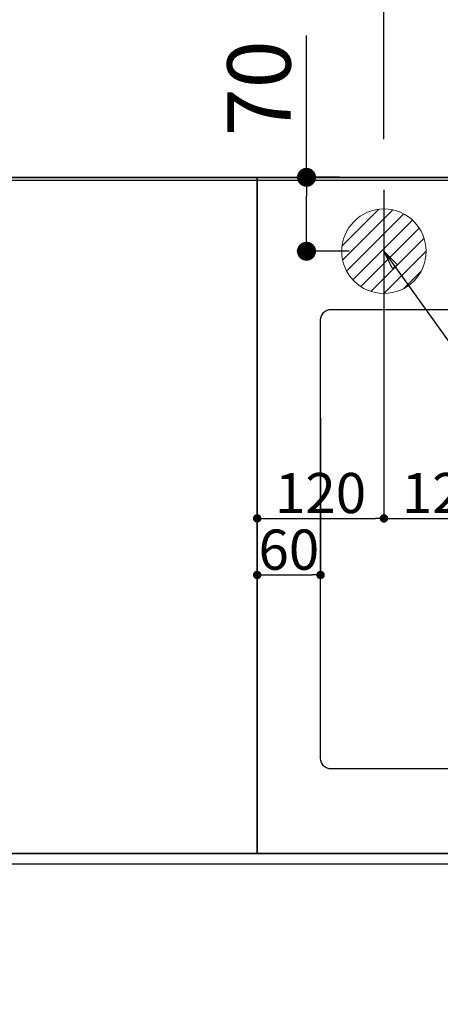
# Model space of a CAD drawing. Units: inches. Extents: x 0 to 26473, y -25 to 8845.
# Drawn here: x 16177 to 16576, y 6585 to 7517 of the extents above; entities that cross this region are included whole.
import ezdxf

# ---------------------------------------------------------------- set-up
doc = ezdxf.new("R2010")
doc.units = ezdxf.units.IN
doc.header["$MEASUREMENT"] = 0
doc.linetypes.add('DASHED', pattern=[0.75, 0.5, -0.25])
doc.linetypes.add('HIDDEN', pattern=[0.375, 0.25, -0.125])
doc.layers.get('DEFPOINTS').update_dxf_attribs({"color": 146})
for name, color, linetype in [('111-壁仕上', 3, 'Continuous'), ('121-キャビネット（中）', 253, 'HIDDEN'), ('126-甲板', 2, 'Continuous'), ('160-文字', 254, 'Continuous'), ('166-寸法B', 11, 'Continuous')]:
    doc.layers.add(name, color=color, linetype=linetype)
doc.styles.add('KH001', font='txt')
doc.dimstyles.new('KH1xx015', dxfattribs={"dimscale": 10, "dimtxt": 3.8, "dimasz": 0.8, "dimexe": 0.3, "dimexo": 1.2, "dimgap": 0.5, "dimtad": 3, "dimdec": 1, "dimdsep": 46, "dimlunit": 6, "dimtxsty": 'KH001', "dimblk": 'DOT', "dimcen": 1, "dimdle": 1, "dimclrd": 256, "dimclre": 256, "dimclrt": 256, "dimadec": 0, "dimazin": 0, "dimtfac": 1, "dimtdec": 1, "dimtix": 1, "dimtmove": 2, "dimatfit": 3, "dimldrblk": 'CLOSEDBLANK', "dimfxl": 1, "dimtolj": 1, "dimtzin": 0, "dimlwd": -1, "dimlwe": -1, "dimarcsym": 0})
doc.dimstyles.new('KH1xx030', dxfattribs={"dimscale": 30, "dimtxt": 2, "dimasz": 0.6, "dimexe": 0.3, "dimexo": 1.2, "dimgap": 0.5, "dimtad": 3, "dimdec": 1, "dimdsep": 46, "dimlunit": 6, "dimtxsty": 'KH001', "dimblk": 'DOT', "dimcen": 1, "dimdle": 1, "dimclrd": 256, "dimclre": 256, "dimclrt": 256, "dimadec": 0, "dimazin": 0, "dimtfac": 1, "dimtdec": 1, "dimtix": 1, "dimtmove": 2, "dimatfit": 3, "dimldrblk": 'CLOSEDBLANK', "dimfxl": 1, "dimtolj": 1, "dimtzin": 0, "dimlwd": -1, "dimlwe": -1, "dimarcsym": 0})

# ---------------------------------------------------------------- blocks, each defined once
blk = doc.blocks.new('_Dot')
at = {"color": 0, "linetype": 'ByBlock', "lineweight": -2}
blk.add_line((-0.5, 0), (-1, 0), dxfattribs=at)
at = {"color": 0, "linetype": 'ByBlock', "const_width": 0.5}
blk.add_lwpolyline([(-0.25, 0, 1), (0.25, 0, 1)], format="xyb", close=True, dxfattribs=at)
blk = doc.blocks.new('*D858')
at = {"layer": '166-寸法B'}
for p, q in [((15852.36, 6681.42), (15852.36, 6450.9)), ((17474.36, 6681.42), (17474.36, 6450.9)), ((17456.36, 6459.9), (15870.36, 6459.9))]:
    blk.add_line(p, q, dxfattribs=at)
at = {"layer": 'DEFPOINTS', "color": 0}
for p in [(15852.36, 6717.42), (17474.36, 6717.42), (15852.36, 6459.9)]:
    blk.add_point(p, dxfattribs=at)
at = {"layer": '166-寸法B', "linetype": 'ByBlock', "xscale": 18, "yscale": 18, "zscale": 18, "rotation": 180}
blk.add_blockref('_Dot', (15852.36, 6459.9), dxfattribs=at)
at = {"layer": '166-寸法B', "linetype": 'ByBlock', "xscale": 18, "yscale": 18, "zscale": 18}
blk.add_blockref('_Dot', (17474.36, 6459.9), dxfattribs=at)
at = {"layer": '166-寸法B', "insert": (16797.05, 6510.23), "char_height": 60, "attachment_point": 5, "style": 'KH001'}
blk.add_mtext('\\A1;1,622〈ﾜｰｸﾄｯﾌﾟ寸法〉', dxfattribs=at)
blk = doc.blocks.new('_ClosedBlank')
at = {"color": 0, "linetype": 'ByBlock', "lineweight": -2}
for p, q in [((-1, 0.167), (0, 0)), ((-1, 0.167), (-1, -0.167)), ((0, 0), (-1, -0.167))]:
    blk.add_line(p, q, dxfattribs=at)
blk = doc.blocks.new('*D862')
at = {"layer": 'DEFPOINTS'}
for p, q in [((16402.36, 7139.43), (16402.36, 6988.01)), ((16462.36, 7139.43), (16462.36, 6988.01)), ((16410.36, 6991.01), (16454.36, 6991.01))]:
    blk.add_line(p, q, dxfattribs=at)
at = {"layer": 'DEFPOINTS', "color": 0}
for p in [(16402.36, 7151.43), (16462.36, 7151.43), (16462.36, 6991.01)]:
    blk.add_point(p, dxfattribs=at)
at = {"layer": 'DEFPOINTS', "linetype": 'ByBlock', "xscale": 8, "yscale": 8, "zscale": 8, "rotation": 180}
blk.add_blockref('_Dot', (16402.36, 6991.01), dxfattribs=at)
at = {"layer": 'DEFPOINTS', "linetype": 'ByBlock', "xscale": 8, "yscale": 8, "zscale": 8}
blk.add_blockref('_Dot', (16462.36, 6991.01), dxfattribs=at)
at = {"layer": 'DEFPOINTS', "insert": (16432.36, 7015.01), "char_height": 38, "attachment_point": 5, "style": 'KH001'}
blk.add_mtext('\\A1;60', dxfattribs=at)
blk = doc.blocks.new('*D866')
at = {"layer": '166-寸法B'}
for p, q in [((15205.36, 8013.91), (15205.36, 8148.22)), ((17474.36, 7403.42), (17474.36, 8148.22)), ((15223.36, 8139.22), (17456.36, 8139.22))]:
    blk.add_line(p, q, dxfattribs=at)
at = {"layer": 'DEFPOINTS', "color": 0}
for p in [(17474.36, 8139.22), (15205.36, 7977.91), (17474.36, 7367.42)]:
    blk.add_point(p, dxfattribs=at)
at = {"layer": '166-寸法B', "linetype": 'ByBlock', "xscale": 18, "yscale": 18, "zscale": 18, "rotation": 180}
blk.add_blockref('_Dot', (15205.36, 8139.22), dxfattribs=at)
at = {"layer": '166-寸法B', "linetype": 'ByBlock', "xscale": 18, "yscale": 18, "zscale": 18}
blk.add_blockref('_Dot', (17474.36, 8139.22), dxfattribs=at)
at = {"layer": '166-寸法B', "insert": (16339.86, 8189.55), "char_height": 60, "attachment_point": 5, "style": 'KH001'}
blk.add_mtext('\\A1;2,269〈ﾜｰｸﾄｯﾌﾟ寸法〉', dxfattribs=at)
blk = doc.blocks.new('*D868')
at = {"layer": '166-寸法B'}
for p, q in [((15202.36, 7403.42), (15202.36, 8283.22)), ((17474.36, 7403.42), (17474.36, 8283.22)), ((17456.36, 8274.22), (15220.36, 8274.22))]:
    blk.add_line(p, q, dxfattribs=at)
at = {"layer": 'DEFPOINTS', "color": 0}
for p in [(15202.36, 8274.22), (15202.36, 7367.42), (17474.36, 7367.42)]:
    blk.add_point(p, dxfattribs=at)
at = {"layer": '166-寸法B', "linetype": 'ByBlock', "xscale": 18, "yscale": 18, "zscale": 18, "rotation": 180}
blk.add_blockref('_Dot', (15202.36, 8274.22), dxfattribs=at)
at = {"layer": '166-寸法B', "linetype": 'ByBlock', "xscale": 18, "yscale": 18, "zscale": 18}
blk.add_blockref('_Dot', (17474.36, 8274.22), dxfattribs=at)
at = {"layer": '166-寸法B', "insert": (16338.36, 8323.03), "char_height": 60, "attachment_point": 5, "style": 'KH001'}
blk.add_mtext('\\A1;2,272', dxfattribs=at)
blk = doc.blocks.new('*D1025')
at = {"layer": '166-寸法B'}
for p, q in [((15202.38, 7403.42), (15202.38, 7851.91)), ((16862.36, 7409.28), (16862.36, 7851.91)), ((16844.36, 7842.91), (15220.38, 7842.91))]:
    blk.add_line(p, q, dxfattribs=at)
at = {"layer": 'DEFPOINTS', "color": 0}
for p in [(15202.38, 7842.91), (16862.36, 7373.28), (15202.38, 7367.42)]:
    blk.add_point(p, dxfattribs=at)
at = {"layer": '166-寸法B', "linetype": 'ByBlock', "xscale": 18, "yscale": 18, "zscale": 18, "rotation": 180}
blk.add_blockref('_Dot', (15202.38, 7842.91), dxfattribs=at)
at = {"layer": '166-寸法B', "linetype": 'ByBlock', "xscale": 18, "yscale": 18, "zscale": 18}
blk.add_blockref('_Dot', (16862.36, 7842.91), dxfattribs=at)
at = {"layer": '166-寸法B', "insert": (16032.37, 7891.72), "char_height": 60, "attachment_point": 5, "style": 'KH001'}
blk.add_mtext('\\A1;1,660', dxfattribs=at)
blk = doc.blocks.new('*D1026')
at = {"layer": '166-寸法B'}
for p, q in [((15202.38, 7403.42), (15202.38, 7986.91)), ((17162.35, 7400.42), (17162.35, 7986.91)), ((17144.35, 7977.91), (15220.38, 7977.91))]:
    blk.add_line(p, q, dxfattribs=at)
at = {"layer": 'DEFPOINTS', "color": 0}
for p in [(15202.38, 7977.91), (15202.38, 7367.42), (17162.35, 7364.42)]:
    blk.add_point(p, dxfattribs=at)
at = {"layer": '166-寸法B', "linetype": 'ByBlock', "xscale": 18, "yscale": 18, "zscale": 18, "rotation": 180}
blk.add_blockref('_Dot', (15202.38, 7977.91), dxfattribs=at)
at = {"layer": '166-寸法B', "linetype": 'ByBlock', "xscale": 18, "yscale": 18, "zscale": 18}
blk.add_blockref('_Dot', (17162.35, 7977.91), dxfattribs=at)
at = {"layer": '166-寸法B', "insert": (16182.36, 8026.72), "char_height": 60, "attachment_point": 5, "style": 'KH001'}
blk.add_mtext('\\A1;1,960', dxfattribs=at)
blk = doc.blocks.new('*D1032')
at = {"layer": 'DEFPOINTS'}
for p, q in [((16402.38, 7355.49), (16402.38, 7041.6)), ((16522.38, 7355.49), (16522.38, 7041.6)), ((16410.38, 7044.6), (16514.38, 7044.6))]:
    blk.add_line(p, q, dxfattribs=at)
at = {"layer": 'DEFPOINTS', "color": 0}
for p in [(16402.38, 7367.49), (16522.38, 7367.49), (16522.38, 7044.6)]:
    blk.add_point(p, dxfattribs=at)
at = {"layer": 'DEFPOINTS', "linetype": 'ByBlock', "xscale": 8, "yscale": 8, "zscale": 8, "rotation": 180}
blk.add_blockref('_Dot', (16402.38, 7044.6), dxfattribs=at)
at = {"layer": 'DEFPOINTS', "linetype": 'ByBlock', "xscale": 8, "yscale": 8, "zscale": 8}
blk.add_blockref('_Dot', (16522.38, 7044.6), dxfattribs=at)
at = {"layer": 'DEFPOINTS', "insert": (16462.38, 7068.6), "char_height": 38, "attachment_point": 5, "style": 'KH001'}
blk.add_mtext('\\A1;120', dxfattribs=at)
blk = doc.blocks.new('*D1033')
at = {"layer": 'DEFPOINTS'}
for p, q in [((16642.38, 7285.49), (16642.38, 7041.6)), ((16522.38, 7230.49), (16522.38, 7041.6)), ((16530.38, 7044.6), (16634.38, 7044.6))]:
    blk.add_line(p, q, dxfattribs=at)
at = {"layer": 'DEFPOINTS', "color": 0}
for p in [(16642.38, 7297.49), (16522.38, 7242.49), (16642.38, 7044.6)]:
    blk.add_point(p, dxfattribs=at)
at = {"layer": 'DEFPOINTS', "linetype": 'ByBlock', "xscale": 8, "yscale": 8, "zscale": 8, "rotation": 180}
blk.add_blockref('_Dot', (16522.38, 7044.6), dxfattribs=at)
at = {"layer": 'DEFPOINTS', "linetype": 'ByBlock', "xscale": 8, "yscale": 8, "zscale": 8}
blk.add_blockref('_Dot', (16642.38, 7044.6), dxfattribs=at)
at = {"layer": 'DEFPOINTS', "insert": (16582.38, 7068.6), "char_height": 38, "attachment_point": 5, "style": 'KH001'}
blk.add_mtext('\\A1;120', dxfattribs=at)
blk = doc.blocks.new('排水')
at = {"layer": '160-文字', "linetype": 'Continuous', "lineweight": 20}
h = blk.add_hatch(dxfattribs=at)
h.set_pattern_fill('ANSI31', color=4, scale=80, style=0)
h.set_pattern_definition([(45, (-328326.697, -8772.747), (-7.0710678, 7.0710678), [])])
edge = h.paths.add_edge_path()
edge.add_arc((0, 0), 40, 0, 360)
at = {"layer": '160-文字', "color": 4, "linetype": 'Continuous', "lineweight": 20}
blk.add_circle((0, 0), 40, dxfattribs=at)
blk = doc.blocks.new('*D1034')
at = {"layer": '166-寸法B'}
for p, q in [((15202.38, 7403.42), (15202.38, 7581.91)), ((16522.38, 7403.49), (16522.38, 7581.91)), ((15220.38, 7572.91), (16504.38, 7572.91))]:
    blk.add_line(p, q, dxfattribs=at)
at = {"layer": 'DEFPOINTS', "color": 0}
for p in [(16522.38, 7572.91), (15202.38, 7367.42), (16522.38, 7367.49)]:
    blk.add_point(p, dxfattribs=at)
at = {"layer": '166-寸法B', "linetype": 'ByBlock', "xscale": 18, "yscale": 18, "zscale": 18, "rotation": 180}
blk.add_blockref('_Dot', (15202.38, 7572.91), dxfattribs=at)
at = {"layer": '166-寸法B', "linetype": 'ByBlock', "xscale": 18, "yscale": 18, "zscale": 18}
blk.add_blockref('_Dot', (16522.38, 7572.91), dxfattribs=at)
at = {"layer": '166-寸法B', "insert": (15862.38, 7621.72), "char_height": 60, "attachment_point": 5, "style": 'KH001'}
blk.add_mtext('\\A1;1,320', dxfattribs=at)
blk = doc.blocks.new('*D1035')
at = {"layer": '166-寸法B'}
for p, q in [((15202.38, 7403.42), (15202.38, 7716.91)), ((16642.38, 7403.42), (16642.38, 7716.91)), ((15220.38, 7707.91), (16624.38, 7707.91))]:
    blk.add_line(p, q, dxfattribs=at)
at = {"layer": 'DEFPOINTS', "color": 0}
for p in [(16642.38, 7707.91), (15202.38, 7367.42), (16642.38, 7367.42)]:
    blk.add_point(p, dxfattribs=at)
at = {"layer": '166-寸法B', "linetype": 'ByBlock', "xscale": 18, "yscale": 18, "zscale": 18, "rotation": 180}
blk.add_blockref('_Dot', (15202.38, 7707.91), dxfattribs=at)
at = {"layer": '166-寸法B', "linetype": 'ByBlock', "xscale": 18, "yscale": 18, "zscale": 18}
blk.add_blockref('_Dot', (16642.38, 7707.91), dxfattribs=at)
at = {"layer": '166-寸法B', "insert": (15922.38, 7756.72), "char_height": 60, "attachment_point": 5, "style": 'KH001'}
blk.add_mtext('\\A1;1,440', dxfattribs=at)
blk = doc.blocks.new('*D1036')
at = {"layer": '166-寸法B'}
for p, q in [((16449.04, 7367.49), (16449.04, 7501.75)), ((16480.24, 7367.49), (16440.04, 7367.49)), ((16449.04, 7315.49), (16449.04, 7349.49)), ((16489.34, 7297.49), (16440.04, 7297.49))]:
    blk.add_line(p, q, dxfattribs=at)
at = {"layer": 'DEFPOINTS', "color": 0}
for p in [(16449.04, 7367.49), (16516.24, 7367.49), (16525.34, 7297.49)]:
    blk.add_point(p, dxfattribs=at)
at = {"layer": '166-寸法B', "linetype": 'ByBlock', "xscale": 18, "yscale": 18, "zscale": 18}
for p, rotation in [((16449.04, 7367.49), 90), ((16449.04, 7297.49), 270)]:
    blk.add_blockref('_Dot', p, dxfattribs=dict(at, rotation=rotation))
at = {"layer": '166-寸法B', "insert": (16404.04, 7451.72), "char_height": 60, "attachment_point": 5, "rotation": 90, "style": 'KH001'}
blk.add_mtext('\\A1;70', dxfattribs=at)

msp = doc.modelspace()

# ---------------------------------------------------------------- linework, layer by layer
at = {"layer": '111-壁仕上', "ltscale": 2}
msp.add_line((15202.36, 7367.42), (18037.05, 7367.42), dxfattribs=at)
at = {"layer": '121-キャビネット（中）', "ltscale": 2}
msp.add_lwpolyline([(17471.36, 7367.42), (17471.36, 6727.42), (15842.36, 6727.42), (15842.36, 5548.42)], dxfattribs=at)
at = {"layer": '126-甲板'}
msp.add_lwpolyline([(15852.36, 6717.42), (17474.36, 6717.42), (17474.36, 7364.42), (15205.36, 7364.42), (15205.36, 5545.42), (15205.36, 5545.42)], dxfattribs=at)
msp.add_lwpolyline([(16472.36, 7242.42), (17252.36, 7242.42, -0.414214), (17262.36, 7232.42), (17262.36, 6817.42, -0.414214), (17252.36, 6807.42), (16472.36, 6807.42, -0.414214), (16462.36, 6817.42), (16462.36, 7232.42, -0.414214)], format="xyb", close=True, dxfattribs=at)
at = {"layer": 'DEFPOINTS', "linetype": 'DASHED'}
for points in [[(15952.36, 6727.42), (16402.36, 6727.42), (16402.36, 7367.42), (15952.36, 7367.42)], [(16402.36, 6727.42), (17452.36, 6727.42), (17452.36, 7367.42), (16402.36, 7367.42)]]:
    msp.add_lwpolyline(points, close=True, dxfattribs=at)

# ---------------------------------------------------------------- block references
at = {"layer": '160-文字'}
msp.add_blockref('排水', (16522.38, 7297.49), dxfattribs=at)

# ---------------------------------------------------------------- dimensions: what is measured, and where the dimension line sits
at = {"layer": '166-寸法B'}
for base, p1, p2, picture, middle in [((15202.36, 8274.22), (17474.36, 7367.42), (15202.36, 7367.42), '*D868', (16338.36, 8323.03)), ((15202.38, 7977.91), (17162.35, 7364.42), (15202.38, 7367.42), '*D1026', (16182.36, 8026.72)), ((15202.38, 7842.91), (16862.36, 7373.28), (15202.38, 7367.42), '*D1025', (16032.37, 7891.72)), ((16642.38, 7707.91), (15202.38, 7367.42), (16642.38, 7367.42), '*D1035', (15922.38, 7756.72)), ((16522.38, 7572.91), (15202.38, 7367.42), (16522.38, 7367.49), '*D1034', (15862.38, 7621.72))]:
    dim = msp.add_linear_dim(base=base, p1=p1, p2=p2, dimstyle='KH1xx030', dxfattribs=at)
    dim.commit()
    dim.dimension.update_dxf_attribs({"geometry": picture, "text_midpoint": middle})
dim = msp.add_linear_dim(base=(17474.36, 8139.22), p1=(15205.36, 7977.91), p2=(17474.36, 7367.42), text='<>〈ﾜｰｸﾄｯﾌﾟ寸法〉', dimstyle='KH1xx030', override={"dimtmove": 1}, dxfattribs=at)
dim.commit()
dim.dimension.update_dxf_attribs({"geometry": '*D866', "text_midpoint": (16339.86, 8189.55)})
dim = msp.add_linear_dim(base=(16449.04, 7367.49), p1=(16525.34, 7297.49), p2=(16516.24, 7367.49), angle=90, dimstyle='KH1xx030', override={"dimtmove": 1}, dxfattribs=at)
dim.commit()
dim.dimension.update_dxf_attribs({"geometry": '*D1036', "text_midpoint": (16450.77, 7451.72), "dimtype": 160})
dim = msp.add_linear_dim(base=(15852.36, 6459.9), p1=(17474.36, 6717.42), p2=(15852.36, 6717.42), text='<>〈ﾜｰｸﾄｯﾌﾟ寸法〉', dimstyle='KH1xx030', dxfattribs=at)
dim.commit()
dim.dimension.update_dxf_attribs({"geometry": '*D858', "text_midpoint": (16797.05, 6510.23), "dimtype": 160})
at = {"layer": 'DEFPOINTS'}
for base, p1, p2, picture, middle in [((16522.38, 7044.6), (16402.38, 7367.49), (16522.38, 7367.49), '*D1032', (16462.38, 7068.6)), ((16642.38, 7044.6), (16522.38, 7242.49), (16642.38, 7297.49), '*D1033', (16582.38, 7068.6))]:
    dim = msp.add_linear_dim(base=base, p1=p1, p2=p2, angle=180, dimstyle='KH1xx015', dxfattribs=at)
    dim.commit()
    dim.dimension.update_dxf_attribs({"geometry": picture, "text_midpoint": middle})
dim = msp.add_linear_dim(base=(16462.36, 6991.01), p1=(16402.36, 7151.43), p2=(16462.36, 7151.43), dimstyle='KH1xx015', dxfattribs=at)
dim.commit()
dim.dimension.update_dxf_attribs({"geometry": '*D862', "text_midpoint": (16432.36, 7015.01)})

# ---------------------------------------------------------------- leaders
at = {"layer": '160-文字', "annotation_type": 0, "has_hookline": 1, "hookline_direction": 0, "text_width": 1009.64}
msp.add_leader([(16522.38, 7297.49), (17644.64, 5732.18), (17645.24, 5732.18)], dimstyle='KH1xx030', override={"dimgap": 0.5, "dimtad": 1}, dxfattribs=at)

doc.saveas('drawing.dxf')
